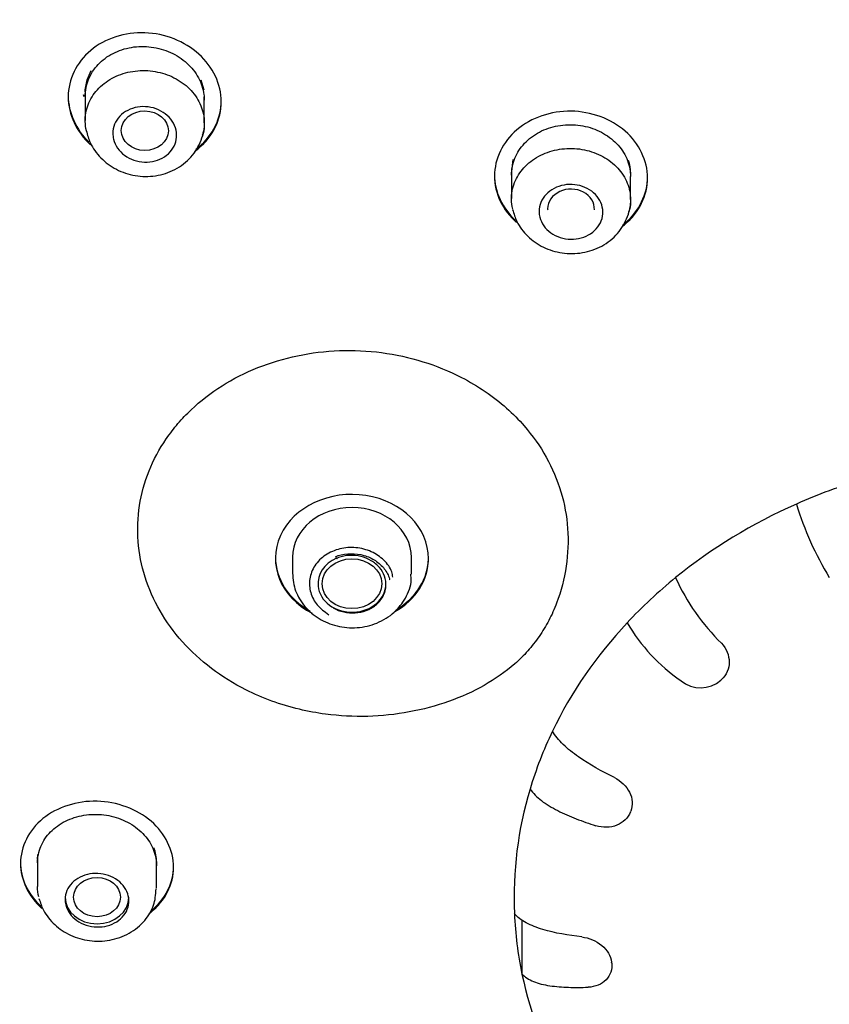
# Model space of a CAD drawing. Units: millimetres. Extents: x -21 to 474, y -35 to 1017.
# Drawn here: x 143 to 162, y 841 to 864 of the extents above; entities that cross this region are included whole.
import ezdxf

# ---------------------------------------------------------------- set-up
doc = ezdxf.new("R2010")
doc.units = ezdxf.units.MM
for name, color, linetype in [('(4_4)_401896XE1_', 7, 'Continuous'), ('(4_4)_401898FH1_', 7, 'Continuous'), ('(4_4)_401906038_', 7, 'Continuous'), ('(4_4)_401909038_', 7, 'Continuous'), ('Default', 7, 'Continuous')]:
    doc.layers.add(name, color=color, linetype=linetype)

# ---------------------------------------------------------------- blocks, each defined once
blk = doc.blocks.new('SE')
at = {"layer": '(4_4)_401896XE1_', "color": 7, "linetype": 'Continuous'}
for p, q in [((159.22, 848.353), (159.237, 848.368)), ((157.094, 845.255), (157.101, 845.275)), ((154.543, 841.44), (154.545, 842.714)), ((156.653, 841.7), (156.651, 841.72))]:
    blk.add_line(p, q, dxfattribs=at)
for centre, radius, start, end in [((168.138, 854.658), 7.459, 196.8234, 211.4039), ((162.82, 852.876), 5.118, 204.3295, 225.5139), ((160.75, 851.909), 4.337, 210.5457, 235.3523), ((158.745, 848.908), 0.73, 230.8999, 310.6163)]:
    blk.add_arc(centre, radius, start, end, dxfattribs=at)
for centre, major_axis, ratio, start_param, end_param in [((166.846, 843.244), (-12.49, 0), 0.838671, 5.062915, 5.199621), ((150.543, 851.218), (1.8, -0.005), 0.838447, 0, 4.168462), ((150.543, 851.245), (-1.4, 0.004), 0.838446, 3.144042, 6.283185), ((166.846, 843.244), (-12.49, 0), 0.838671, 5.199621, 5.481794), ((150.543, 851.245), (1.8, -0.005), 0.838447, 3.141593, 4.135904), ((150.543, 851.245), (-1.4, 0.004), 0.838446, 0, 0.002449), ((150.543, 851.218), (1.8, -0.005), 0.838447, 5.311356, 6.283185), ((150.543, 851.245), (1.8, -0.005), 0.838447, 5.330615, 6.283185), ((166.846, 843.244), (-12.49, 0), 0.838671, 5.481794, 5.6185), ((166.846, 843.244), (-12.49, 0), 0.838671, 5.6185, 5.900673), ((166.846, 843.244), (-12.49, 0), 0.838671, 5.900673, 6.037379), ((166.846, 843.244), (12.49, 0), 0.838671, 2.895787, 3.177959), ((166.846, 843.244), (-12.49, 0), 0.838671, 0.036367, 0.173073), ((166.846, 843.244), (-12.49, 0), 0.838671, 0.173073, 0.455246)]:
    blk.add_ellipse(centre, major_axis=major_axis, ratio=ratio, start_param=start_param, end_param=end_param, dxfattribs=at)
for points, knots in [([(149.482, 811.429), (146.893, 812.344), (144.396, 813.466), (139.584, 816.152), (137.331, 817.699), (133.206, 821.152), (131.317, 823.082), (128.066, 827.166), (126.691, 829.321), (124.445, 833.854), (123.581, 836.235), (122.44, 841.02), (122.149, 843.449), (122.143, 848.393), (122.43, 850.844), (123.561, 855.642), (124.415, 858.021), (126.657, 862.569), (128.028, 864.721), (131.265, 868.788), (133.151, 870.715), (137.275, 874.179), (139.523, 875.736), (144.398, 878.483), (147.006, 879.656), (152.384, 881.53), (155.186, 882.246), (160.97, 883.209), (163.893, 883.448), (166.846, 883.448)], [0.5636016, 0.5636016, 0.5636016, 0.5636016, 0.59375, 0.59375, 0.625, 0.625, 0.65625, 0.65625, 0.6875, 0.6875, 0.71875, 0.71875, 0.75, 0.75, 0.78125, 0.78125, 0.8125, 0.8125, 0.84375, 0.84375, 0.875, 0.875, 0.90625, 0.90625, 0.9375, 0.9375, 0.96875, 0.96875, 1, 1, 1, 1]), ([(147.468, 861.964), (147.468, 862.378), (147.273, 862.787), (146.61, 863.386), (146.141, 863.572), (145.203, 863.605), (144.734, 863.455), (144.06, 862.892), (143.868, 862.49), (143.868, 861.67), (144.062, 861.255), (144.394, 860.954), (144.395, 860.953), (144.396, 860.952)], [0, 0, 0, 0, 0.125, 0.125, 0.25, 0.25, 0.375, 0.375, 0.5, 0.5, 0.625, 0.625, 0.6254654, 0.6254654, 0.6254654, 0.6254654]), ([(144.268, 862.092), (144.268, 862.228), (144.295, 862.366), (144.346, 862.493), (144.398, 862.62), (144.476, 862.74), (144.574, 862.844), (144.671, 862.947), (144.791, 863.036), (144.923, 863.104), (145.056, 863.172), (145.204, 863.221), (145.356, 863.246), (145.508, 863.271), (145.668, 863.274), (145.823, 863.253), (145.979, 863.233), (146.134, 863.189), (146.275, 863.126), (146.416, 863.062), (146.548, 862.976), (146.658, 862.876), (146.769, 862.776), (146.863, 862.658), (146.931, 862.532), (146.999, 862.407), (147.043, 862.27), (147.06, 862.134), (147.065, 862.091), (147.068, 862.047), (147.068, 862.004)], [0, 0, 0, 0, 0.0535729, 0.0535729, 0.0535729, 0.1071543, 0.1071543, 0.1071543, 0.1606172, 0.1606172, 0.1606172, 0.214026, 0.214026, 0.214026, 0.2675215, 0.2675215, 0.2675215, 0.3211993, 0.3211993, 0.3211993, 0.3750648, 0.3750648, 0.3750648, 0.4290371, 0.4290371, 0.4290371, 0.4829941, 0.4829941, 0.4829941, 0.5000042, 0.5000042, 0.5000042, 0.5000042]), ([(146.842, 860.798), (146.875, 860.822), (146.907, 860.847), (147.272, 861.151), (147.468, 861.551), (147.468, 861.964)], [0.8633734, 0.8633734, 0.8633734, 0.8633734, 0.875, 0.875, 1, 1, 1, 1]), ([(146.873, 860.848), (146.895, 860.865), (146.917, 860.882), (147.272, 861.179), (147.468, 861.578), (147.468, 861.992)], [0.8670619, 0.8670619, 0.8670619, 0.8670619, 0.875, 0.875, 1, 1, 1, 1]), ([(157.496, 860.173), (157.496, 860.582), (157.301, 860.984), (156.637, 861.564), (156.167, 861.738), (155.228, 861.751), (154.76, 861.593), (154.087, 861.023), (153.896, 860.623), (153.895, 859.816), (154.088, 859.411), (154.417, 859.121)], [0, 0, 0, 0, 0.125, 0.125, 0.25, 0.25, 0.375, 0.375, 0.5, 0.5, 0.6244254, 0.6244254, 0.6244254, 0.6244254]), ([(154.296, 860.239), (154.296, 860.374), (154.323, 860.511), (154.375, 860.637), (154.426, 860.764), (154.505, 860.884), (154.603, 860.988), (154.7, 861.093), (154.821, 861.183), (154.954, 861.253), (155.086, 861.323), (155.235, 861.374), (155.388, 861.401), (155.541, 861.429), (155.701, 861.434), (155.857, 861.417), (156.012, 861.399), (156.167, 861.358), (156.307, 861.298), (156.448, 861.237), (156.579, 861.155), (156.69, 861.057), (156.8, 860.96), (156.893, 860.846), (156.96, 860.723), (157.027, 860.6), (157.071, 860.466), (157.088, 860.332), (157.093, 860.29), (157.096, 860.248), (157.096, 860.205)], [0, 0, 0, 0, 0.0537086, 0.0537086, 0.0537086, 0.1074202, 0.1074202, 0.1074202, 0.1610883, 0.1610883, 0.1610883, 0.2147117, 0.2147117, 0.2147117, 0.268328, 0.268328, 0.268328, 0.3219785, 0.3219785, 0.3219785, 0.3756872, 0.3756872, 0.3756872, 0.4294501, 0.4294501, 0.4294501, 0.4832394, 0.4832394, 0.4832394, 0.4999995, 0.4999995, 0.4999995, 0.4999995]), ([(153.896, 860.246), (153.896, 860.246), (153.896, 860.246), (153.895, 859.853), (154.079, 859.458), (154.392, 859.171)], [0.4999407, 0.4999407, 0.4999407, 0.4999407, 0.5, 0.5, 0.6213191, 0.6213191, 0.6213191, 0.6213191]), ([(156.898, 859.028), (156.922, 859.046), (156.945, 859.065), (157.3, 859.365), (157.496, 859.764), (157.496, 860.173)], [0.8665679, 0.8665679, 0.8665679, 0.8665679, 0.875, 0.875, 1, 1, 1, 1]), ([(156.914, 859.068), (156.932, 859.082), (156.95, 859.096), (157.3, 859.393), (157.496, 859.791), (157.496, 860.2)], [0.8684956, 0.8684956, 0.8684956, 0.8684956, 0.875, 0.875, 1, 1, 1, 1]), ([(146.181, 854.044), (146.268, 854.162), (146.441, 854.399), (146.858, 854.832), (147.706, 855.493), (149.231, 856.099), (151.259, 856.176), (152.979, 855.64), (154.034, 854.921), (154.682, 854.267), (155.142, 853.616), (155.49, 852.797), (155.647, 851.926), (155.614, 851.032), (155.423, 850.303), (155.184, 849.757), (155.027, 849.51), (154.948, 849.385)], [0, 0, 0, 0, 0.031306, 0.06268, 0.125381, 0.250077, 0.374956, 0.499963, 0.585047, 0.624902, 0.687421, 0.74998, 0.812491, 0.874972, 0.937448, 0.968728, 1, 1, 1, 1]), ([(154.948, 849.385), (154.861, 849.269), (154.687, 849.036), (154.274, 848.633), (153.672, 848.213), (152.831, 847.833), (151.899, 847.584), (150.916, 847.478), (150.04, 847.524), (149.063, 847.704), (147.823, 848.154), (146.449, 849.193), (145.549, 850.756), (145.413, 852.475), (145.85, 853.561), (146.178, 854.041), (146.181, 854.044)], [0, 0, 0, 0, 0.031299, 0.0626, 0.125129, 0.187711, 0.250321, 0.312913, 0.375508, 0.415097, 0.500692, 0.625542, 0.750437, 0.875218, 0.999091, 1, 1, 1, 1]), ([(159.234, 849.225), (159.349, 849.098), (159.416, 848.94), (159.418, 848.628), (159.354, 848.478), (159.237, 848.368)], [0, 0, 0, 0, 0.5, 0.5, 1, 1, 1, 1]), ([(156.716, 846.062), (156.423, 846.21), (156.136, 846.367), (155.742, 846.642), (155.62, 846.739), (155.409, 846.943), (155.323, 847.049), (155.259, 847.153)], [0, 0, 0, 0, 0.5, 0.5, 0.75, 0.75, 1, 1, 1, 1]), ([(156.716, 846.062), (156.872, 845.984), (157.002, 845.86), (157.144, 845.574), (157.155, 845.415), (157.101, 845.275)], [0, 0, 0, 0, 0.5, 0.5, 1, 1, 1, 1]), ([(154.731, 845.793), (154.8, 845.698), (154.889, 845.607), (155.114, 845.435), (155.243, 845.358), (155.523, 845.215), (155.669, 845.152), (155.969, 845.035), (156.122, 844.981), (156.277, 844.931)], [0, 0, 0, 0, 0.25, 0.25, 0.5, 0.5, 0.75, 0.75, 1, 1, 1, 1]), ([(146.346, 843.954), (146.346, 844.353), (146.15, 844.748), (145.486, 845.321), (145.016, 845.496), (144.077, 845.519), (143.61, 845.371), (142.938, 844.826), (142.746, 844.439), (142.745, 843.66), (142.931, 843.271), (143.248, 842.985)], [0, 0, 0, 0, 0.125, 0.125, 0.25, 0.25, 0.375, 0.375, 0.5, 0.5, 0.6219235, 0.6219235, 0.6219235, 0.6219235]), ([(143.146, 844.06), (143.146, 844.191), (143.173, 844.324), (143.224, 844.446), (143.276, 844.569), (143.354, 844.685), (143.452, 844.785), (143.55, 844.885), (143.67, 844.972), (143.802, 845.038), (143.935, 845.105), (144.084, 845.152), (144.237, 845.177), (144.39, 845.203), (144.551, 845.206), (144.707, 845.187), (144.862, 845.168), (145.017, 845.126), (145.158, 845.065), (145.299, 845.004), (145.43, 844.922), (145.541, 844.826), (145.651, 844.729), (145.744, 844.616), (145.811, 844.496), (145.878, 844.376), (145.921, 844.244), (145.938, 844.113), (145.943, 844.073), (145.946, 844.032), (145.946, 843.991)], [0, 0, 0, 0, 0.0536303, 0.0536303, 0.0536303, 0.1072589, 0.1072589, 0.1072589, 0.1609155, 0.1609155, 0.1609155, 0.2146306, 0.2146306, 0.2146306, 0.2683974, 0.2683974, 0.2683974, 0.3221866, 0.3221866, 0.3221866, 0.3759613, 0.3759613, 0.3759613, 0.4296925, 0.4296925, 0.4296925, 0.4833699, 0.4833699, 0.4833699, 0.4999962, 0.4999962, 0.4999962, 0.4999962]), ([(157.094, 845.255), (157.039, 845.116), (156.923, 845.002), (156.623, 844.882), (156.443, 844.877), (156.277, 844.931)], [0, 0, 0, 0, 0.5, 0.5, 1, 1, 1, 1]), ([(142.746, 844.073), (142.746, 844.072), (142.746, 844.072), (142.745, 843.694), (142.924, 843.312), (143.23, 843.028)], [0.4999321, 0.4999321, 0.4999321, 0.4999321, 0.5, 0.5, 0.6196889, 0.6196889, 0.6196889, 0.6196889]), ([(145.782, 842.871), (145.794, 842.88), (145.806, 842.889), (146.15, 843.168), (146.346, 843.554), (146.346, 843.954)], [0.8707238, 0.8707238, 0.8707238, 0.8707238, 0.875, 0.875, 1, 1, 1, 1]), ([(155.949, 842.314), (155.631, 842.352), (155.319, 842.403), (154.89, 842.532), (154.757, 842.583), (154.528, 842.708), (154.434, 842.782), (154.364, 842.863)], [0, 0, 0, 0, 0.5, 0.5, 0.75, 0.75, 1, 1, 1, 1]), ([(155.949, 842.314), (156.12, 842.294), (156.289, 842.224), (156.547, 842.009), (156.632, 841.867), (156.651, 841.72)], [0, 0, 0, 0, 0.5, 0.5, 1, 1, 1, 1]), ([(156.653, 841.7), (156.671, 841.554), (156.622, 841.411), (156.418, 841.201), (156.265, 841.136), (156.098, 841.131)], [0, 0, 0, 0, 0.5, 0.5, 1, 1, 1, 1]), ([(154.543, 841.44), (154.611, 841.37), (154.701, 841.311), (154.927, 841.219), (155.058, 841.188), (155.339, 841.146), (155.486, 841.135), (155.787, 841.125), (155.941, 841.126), (156.098, 841.131)], [0, 0, 0, 0, 0.25, 0.25, 0.5, 0.5, 0.75, 0.75, 1, 1, 1, 1])]:
    blk.add_open_spline(points, degree=3, knots=knots, dxfattribs=at)
for points in [[(143.868, 862.107), (143.868, 861.711), (144.049, 861.309), (144.36, 861.012)], [(145.821, 842.928), (146.151, 843.198), (146.346, 843.583), (146.346, 843.981)]]:
    blk.add_open_spline(points, degree=3, dxfattribs=at)
at = {"layer": '(4_4)_401898FH1_', "color": 7, "linetype": 'Continuous'}
for p, q in [((144.314, 862.484), (144.41, 862.705)), ((144.27, 862.249), (144.314, 862.484)), ((146.991, 862.484), (147.055, 862.25)), ((144.221, 862.137), (144.237, 862.089)), ((144.268, 862.197), (144.268, 861.526)), ((144.275, 862.133), (144.27, 862.249)), ((147.068, 861.473), (147.068, 862.085)), ((154.298, 860.254), (154.335, 860.606)), ((154.296, 860.361), (154.296, 859.686)), ((157.096, 859.665), (157.096, 860.205)), ((149.143, 851.246), (149.143, 850.87)), ((151.943, 850.847), (151.943, 851.244)), ((143.146, 844.142), (143.152, 844.257)), ((143.146, 844.164), (143.146, 843.5)), ((145.946, 843.458), (145.946, 844.072))]:
    blk.add_line(p, q, dxfattribs=at)
for centre, radius, start, end in [((156.018, 860.287), 1.076, 359.9499, 16.1519), ((144.93, 844.071), 1.015, 0.0383, 19.7713)]:
    blk.add_arc(centre, radius, start, end, dxfattribs=at)
for centre, major_axis, ratio in [((145.67, 861.285), (0.554, -0.004), 0.838658), ((150.543, 850.626), (-0.7, 0), 0.838671), ((144.546, 843.252), (0.55, 0), 0.838671)]:
    blk.add_ellipse(centre, major_axis=major_axis, ratio=ratio, dxfattribs=at)
for centre, major_axis, ratio, start_param, end_param in [((155.696, 859.449), (-0.55, 0), 0.838671, 3.087793, 6.283185), ((155.696, 859.449), (-0.55, 0), 0.838671, 0, 0.053799), ((150.543, 850.626), (0.8, 0), 0.838671, 2.042419, 3.225365), ((150.16, 851.309), (-0.0359, 0.0933), 0.245133, 1.992613, 3.674816), ((150.543, 850.626), (-0.8, 0), 0.838671, 0.083772, 3.141593), ((144.546, 843.252), (0.75, 0), 0.838671, 3.141593, 6.283185)]:
    blk.add_ellipse(centre, major_axis=major_axis, ratio=ratio, start_param=start_param, end_param=end_param, dxfattribs=at)
for points, knots in [([(144.268, 861.499), (144.265, 861.634), (144.288, 861.77), (144.337, 861.897), (144.385, 862.024), (144.46, 862.145), (144.555, 862.25), (144.65, 862.355), (144.768, 862.447), (144.899, 862.518), (145.029, 862.589), (145.177, 862.642), (145.329, 862.671), (145.48, 862.701), (145.641, 862.708), (145.797, 862.693), (145.953, 862.677), (146.108, 862.639), (146.251, 862.58), (146.393, 862.521), (146.526, 862.441), (146.639, 862.345), (146.752, 862.25), (146.848, 862.136), (146.918, 862.015), (146.989, 861.893), (147.036, 861.76), (147.056, 861.626), (147.076, 861.493), (147.07, 861.355), (147.037, 861.224), (147.033, 861.205), (147.028, 861.187), (147.022, 861.169)], [0, 0, 0, 0, 0.0536605, 0.0536605, 0.0536605, 0.107324, 0.107324, 0.107324, 0.1609452, 0.1609452, 0.1609452, 0.2145448, 0.2145448, 0.2145448, 0.2681714, 0.2681714, 0.2681714, 0.3218601, 0.3218601, 0.3218601, 0.3756167, 0.3756167, 0.3756167, 0.4294159, 0.4294159, 0.4294159, 0.483215, 0.483215, 0.483215, 0.5369736, 0.5369736, 0.5369736, 0.5444911, 0.5444911, 0.5444911, 0.5444911]), ([(144.918, 861.222), (144.918, 861.295), (144.932, 861.369), (144.96, 861.437), (144.988, 861.505), (145.029, 861.569), (145.082, 861.625), (145.134, 861.68), (145.198, 861.728), (145.269, 861.764), (145.34, 861.801), (145.419, 861.827), (145.501, 861.84), (145.582, 861.854), (145.668, 861.855), (145.751, 861.844), (145.835, 861.834), (145.918, 861.81), (145.993, 861.776), (146.069, 861.742), (146.139, 861.696), (146.199, 861.643), (146.258, 861.589), (146.308, 861.526), (146.344, 861.459), (146.381, 861.391), (146.404, 861.318), (146.413, 861.245), (146.422, 861.172), (146.417, 861.097), (146.398, 861.026), (146.379, 860.956), (146.345, 860.888), (146.3, 860.828), (146.255, 860.768), (146.197, 860.714), (146.131, 860.671), (146.065, 860.628), (145.989, 860.595), (145.91, 860.574), (145.831, 860.552), (145.746, 860.543), (145.663, 860.546), (145.579, 860.549), (145.494, 860.565), (145.415, 860.592), (145.336, 860.619), (145.261, 860.658), (145.196, 860.706), (145.13, 860.754), (145.073, 860.813), (145.029, 860.876), (144.985, 860.94), (144.953, 861.011), (144.935, 861.084), (144.924, 861.129), (144.918, 861.176), (144.918, 861.222)], [0, 0, 0, 0, 0.053576, 0.053576, 0.053576, 0.107159, 0.107159, 0.107159, 0.160634, 0.160634, 0.160634, 0.214059, 0.214059, 0.214059, 0.267564, 0.267564, 0.267564, 0.321237, 0.321237, 0.321237, 0.375089, 0.375089, 0.375089, 0.429051, 0.429051, 0.429051, 0.483007, 0.483007, 0.483007, 0.53685, 0.53685, 0.53685, 0.590524, 0.590524, 0.590524, 0.644046, 0.644046, 0.644046, 0.697495, 0.697495, 0.697495, 0.750978, 0.750978, 0.750978, 0.804587, 0.804587, 0.804587, 0.858366, 0.858366, 0.858366, 0.912288, 0.912288, 0.912288, 0.966262, 0.966262, 0.966262, 1, 1, 1, 1]), ([(144.292, 861.287), (144.32, 861.181), (144.384, 860.961), (144.623, 860.625), (144.992, 860.356), (145.443, 860.205), (145.929, 860.201), (146.393, 860.35), (146.779, 860.646), (147.009, 861.042), (147.096, 861.369), (147.065, 861.514), (147.063, 861.522)], [0, 0, 0, 0, 0.075623, 0.185562, 0.296661, 0.410458, 0.526755, 0.644951, 0.763901, 0.881088, 0.994613, 1, 1, 1, 1]), ([(154.296, 859.667), (154.293, 859.801), (154.318, 859.936), (154.368, 860.063), (154.417, 860.189), (154.493, 860.309), (154.589, 860.414), (154.685, 860.519), (154.804, 860.611), (154.935, 860.682), (155.067, 860.754), (155.215, 860.807), (155.367, 860.837), (155.519, 860.867), (155.68, 860.875), (155.836, 860.861), (155.992, 860.846), (156.147, 860.809), (156.289, 860.751), (156.431, 860.693), (156.563, 860.614), (156.675, 860.52), (156.787, 860.426), (156.882, 860.314), (156.951, 860.193), (157.02, 860.073), (157.066, 859.941), (157.085, 859.809), (157.104, 859.676), (157.097, 859.539), (157.063, 859.409), (157.056, 859.382), (157.048, 859.356), (157.039, 859.33)], [0, 0, 0, 0, 0.0537061, 0.0537061, 0.0537061, 0.1074133, 0.1074133, 0.1074133, 0.1611051, 0.1611051, 0.1611051, 0.2147811, 0.2147811, 0.2147811, 0.2684541, 0.2684541, 0.2684541, 0.3221385, 0.3221385, 0.3221385, 0.3758432, 0.3758432, 0.3758432, 0.4295676, 0.4295676, 0.4295676, 0.4833026, 0.4833026, 0.4833026, 0.5370346, 0.5370346, 0.5370346, 0.5479856, 0.5479856, 0.5479856, 0.5479856]), ([(154.946, 859.385), (154.946, 859.457), (154.96, 859.53), (154.988, 859.598), (155.016, 859.665), (155.058, 859.73), (155.11, 859.786), (155.162, 859.841), (155.227, 859.89), (155.298, 859.927), (155.369, 859.965), (155.449, 859.992), (155.531, 860.007), (155.613, 860.022), (155.699, 860.025), (155.782, 860.015), (155.865, 860.006), (155.948, 859.984), (156.023, 859.951), (156.099, 859.919), (156.169, 859.875), (156.228, 859.823), (156.287, 859.771), (156.337, 859.709), (156.373, 859.644), (156.409, 859.578), (156.433, 859.506), (156.441, 859.434), (156.45, 859.362), (156.445, 859.288), (156.426, 859.218), (156.406, 859.148), (156.373, 859.08), (156.327, 859.02), (156.282, 858.959), (156.224, 858.905), (156.158, 858.862), (156.092, 858.818), (156.016, 858.784), (155.936, 858.761), (155.857, 858.739), (155.772, 858.729), (155.688, 858.73), (155.604, 858.732), (155.519, 858.746), (155.44, 858.772), (155.362, 858.797), (155.286, 858.835), (155.221, 858.881), (155.156, 858.928), (155.1, 858.984), (155.056, 859.047), (155.012, 859.109), (154.98, 859.178), (154.962, 859.249), (154.951, 859.294), (154.946, 859.339), (154.946, 859.385)], [0, 0, 0, 0, 0.053706, 0.053706, 0.053706, 0.107415, 0.107415, 0.107415, 0.161083, 0.161083, 0.161083, 0.21471, 0.21471, 0.21471, 0.26833, 0.26833, 0.26833, 0.321983, 0.321983, 0.321983, 0.37569, 0.37569, 0.37569, 0.42945, 0.42945, 0.42945, 0.483238, 0.483238, 0.483238, 0.537016, 0.537016, 0.537016, 0.590753, 0.590753, 0.590753, 0.644437, 0.644437, 0.644437, 0.698075, 0.698075, 0.698075, 0.751698, 0.751698, 0.751698, 0.805339, 0.805339, 0.805339, 0.859027, 0.859027, 0.859027, 0.912768, 0.912768, 0.912768, 0.966547, 0.966547, 0.966547, 1, 1, 1, 1]), ([(154.323, 859.433), (154.353, 859.327), (154.42, 859.11), (154.665, 858.781), (155.036, 858.523), (155.487, 858.385), (155.971, 858.391), (156.432, 858.548), (156.816, 858.85), (157.042, 859.25), (157.126, 859.576), (157.093, 859.717), (157.093, 859.72)], [0, 0, 0, 0, 0.076267, 0.186077, 0.296857, 0.410399, 0.526647, 0.645067, 0.764707, 0.883058, 0.997711, 1, 1, 1, 1]), ([(151.504, 850.782), (151.498, 850.827), (151.478, 850.965), (151.302, 851.193), (151.009, 851.396), (150.638, 851.493), (150.253, 851.465), (149.906, 851.315), (149.651, 851.062), (149.527, 850.743), (149.55, 850.413), (149.712, 850.104), (149.892, 849.972), (150.001, 849.897)], [0, 0, 0, 0, 0.035996, 0.129945, 0.225766, 0.322464, 0.420205, 0.518506, 0.616861, 0.714088, 0.809042, 0.902797, 1, 1, 1, 1]), ([(150.106, 850.054), (150.124, 850.044), (150.142, 850.034), (150.161, 850.025), (150.24, 849.988), (150.327, 849.961), (150.415, 849.948), (150.504, 849.935), (150.596, 849.934), (150.684, 849.946), (150.772, 849.958), (150.859, 849.984), (150.937, 850.02), (151.015, 850.056), (151.086, 850.104), (151.145, 850.161), (151.204, 850.217), (151.252, 850.283), (151.285, 850.353), (151.319, 850.422), (151.338, 850.498), (151.342, 850.574), (151.346, 850.65), (151.334, 850.727), (151.308, 850.8), (151.283, 850.873), (151.242, 850.944), (151.189, 851.005), (151.136, 851.068), (151.07, 851.123), (150.996, 851.167), (150.922, 851.211), (150.839, 851.245), (150.752, 851.266), (150.666, 851.287), (150.574, 851.296), (150.485, 851.292), (150.395, 851.288), (150.306, 851.27), (150.224, 851.241), (150.217, 851.239), (150.209, 851.236), (150.202, 851.233)], [0.1791336, 0.1791336, 0.1791336, 0.1791336, 0.1949802, 0.1949802, 0.1949802, 0.2616157, 0.2616157, 0.2616157, 0.3282488, 0.3282488, 0.3282488, 0.3948613, 0.3948613, 0.3948613, 0.4614435, 0.4614435, 0.4614435, 0.5279987, 0.5279987, 0.5279987, 0.5945415, 0.5945415, 0.5945415, 0.6610919, 0.6610919, 0.6610919, 0.7276666, 0.7276666, 0.7276666, 0.794272, 0.794272, 0.794272, 0.8609015, 0.8609015, 0.8609015, 0.9275377, 0.9275377, 0.9275377, 0.99416, 0.99416, 0.99416, 1, 1, 1, 1]), ([(150.153, 851.263), (150.175, 851.271), (150.197, 851.279), (150.219, 851.286), (150.314, 851.315), (150.417, 851.331), (150.519, 851.332), (150.621, 851.333), (150.725, 851.319), (150.822, 851.291), (150.919, 851.264), (151.012, 851.221), (151.093, 851.168), (151.175, 851.115), (151.246, 851.049), (151.303, 850.977), (151.359, 850.904), (151.401, 850.822), (151.426, 850.738), (151.428, 850.732), (151.43, 850.725), (151.432, 850.718)], [0, 0, 0, 0, 0.0153844, 0.0153844, 0.0153844, 0.0819105, 0.0819105, 0.0819105, 0.1484591, 0.1484591, 0.1484591, 0.215028, 0.215028, 0.215028, 0.2816062, 0.2816062, 0.2816062, 0.348179, 0.348179, 0.348179, 0.3534626, 0.3534626, 0.3534626, 0.3534626]), ([(149.144, 850.874), (149.157, 850.719), (149.187, 850.454), (149.419, 850.072), (149.758, 849.785), (150.189, 849.609), (150.668, 849.568), (151.144, 849.677), (151.545, 849.926), (151.822, 850.282), (151.952, 850.618), (151.931, 850.801), (151.926, 850.848)], [0, 0, 0, 0, 0.103559, 0.20706, 0.31143, 0.418534, 0.528568, 0.641028, 0.75521, 0.857337, 0.968357, 1, 1, 1, 1]), ([(143.796, 843.197), (143.796, 843.268), (143.81, 843.339), (143.838, 843.404), (143.866, 843.47), (143.907, 843.532), (143.96, 843.586), (144.012, 843.639), (144.076, 843.686), (144.147, 843.722), (144.219, 843.757), (144.298, 843.783), (144.38, 843.796), (144.462, 843.81), (144.548, 843.811), (144.632, 843.801), (144.715, 843.791), (144.798, 843.769), (144.874, 843.736), (144.949, 843.703), (145.02, 843.659), (145.079, 843.608), (145.138, 843.556), (145.187, 843.496), (145.223, 843.431), (145.259, 843.367), (145.283, 843.296), (145.291, 843.226), (145.3, 843.156), (145.295, 843.084), (145.276, 843.016), (145.256, 842.948), (145.223, 842.882), (145.177, 842.824), (145.132, 842.766), (145.074, 842.714), (145.008, 842.672), (144.942, 842.63), (144.866, 842.598), (144.787, 842.577), (144.707, 842.556), (144.622, 842.547), (144.538, 842.55), (144.454, 842.553), (144.369, 842.568), (144.29, 842.593), (144.211, 842.619), (144.136, 842.657), (144.071, 842.703), (144.006, 842.75), (143.949, 842.806), (143.905, 842.867), (143.862, 842.928), (143.83, 842.996), (143.812, 843.066), (143.801, 843.109), (143.796, 843.153), (143.796, 843.197)], [0, 0, 0, 0, 0.053633, 0.053633, 0.053633, 0.107264, 0.107264, 0.107264, 0.160921, 0.160921, 0.160921, 0.214635, 0.214635, 0.214635, 0.268399, 0.268399, 0.268399, 0.322187, 0.322187, 0.322187, 0.375962, 0.375962, 0.375962, 0.429694, 0.429694, 0.429694, 0.483372, 0.483372, 0.483372, 0.537007, 0.537007, 0.537007, 0.59063, 0.59063, 0.59063, 0.644275, 0.644275, 0.644275, 0.697968, 0.697968, 0.697968, 0.751714, 0.751714, 0.751714, 0.805496, 0.805496, 0.805496, 0.859281, 0.859281, 0.859281, 0.913033, 0.913033, 0.913033, 0.96673, 0.96673, 0.96673, 1, 1, 1, 1]), ([(143.18, 843.22), (143.213, 843.116), (143.286, 842.902), (143.538, 842.584), (143.914, 842.335), (144.369, 842.204), (144.854, 842.215), (145.316, 842.378), (145.674, 842.671), (145.903, 843.052), (145.927, 843.303), (145.937, 843.446)], [0, 0, 0, 0, 0.078258, 0.190339, 0.30395, 0.420983, 0.54108, 0.663642, 0.787503, 0.89641, 1, 1, 1, 1])]:
    blk.add_open_spline(points, degree=3, knots=knots, dxfattribs=at)
for points in [[(144.297, 861.282), (144.28, 861.354), (144.27, 861.427), (144.268, 861.499)], [(154.325, 859.442), (154.307, 859.516), (154.297, 859.592), (154.296, 859.667)], [(143.176, 843.256), (143.156, 843.336), (143.146, 843.418), (143.146, 843.5)]]:
    blk.add_open_spline(points, degree=3, dxfattribs=at)
at = {"layer": '(4_4)_401906038_', "color": 7, "linetype": 'Continuous'}
blk.add_arc((165.477, 848.735), 45.189, 88.265, 162.407, dxfattribs=at)
at = {"layer": '(4_4)_401909038_', "color": 7, "linetype": 'Continuous'}
for points, knots in [([(166.846, 889.415), (165.034, 889.375), (162.073, 889.292), (157.386, 888.691), (153.179, 887.836), (149.329, 886.768), (145.872, 885.561), (142.794, 884.271), (140.085, 882.949), (137.649, 881.595), (135.497, 880.25), (133.639, 878.955), (132.143, 877.813), (131.037, 876.902), (130.251, 876.219), (129.623, 875.652), (128.915, 874.99), (127.862, 873.955), (126.459, 872.462), (124.887, 870.592), (123.414, 868.613), (122.143, 866.69), (121.06, 864.844), (120.118, 863.038), (119.057, 860.733), (117.95, 857.795), (116.993, 854.243), (116.415, 850.709), (116.214, 847.556), (116.277, 844.77), (116.516, 842.272), (116.939, 839.747), (117.579, 837.095), (118.448, 834.41), (119.56, 831.687), (120.877, 829.031), (122.37, 826.514), (123.874, 824.334), (125.217, 822.607), (126.375, 821.247), (127.479, 820.043), (128.708, 818.797), (130.219, 817.39), (132.056, 815.844), (134.285, 814.172), (136.979, 812.399), (140.215, 810.573), (144.035, 808.774), (148.048, 807.259), (152.156, 806.048), (156.217, 805.148), (160.415, 804.511), (162.978, 804.372), (164.369, 804.302)], [0, 0, 0, 0, 0.03166, 0.061407, 0.089237, 0.115139, 0.139095, 0.161095, 0.181132, 0.199204, 0.217115, 0.232554, 0.245463, 0.255838, 0.262213, 0.267138, 0.273479, 0.282476, 0.298133, 0.316786, 0.33455, 0.351222, 0.366794, 0.381346, 0.396032, 0.422952, 0.451325, 0.478684, 0.503941, 0.523049, 0.542039, 0.560939, 0.581071, 0.603635, 0.624297, 0.646642, 0.669183, 0.688371, 0.704055, 0.716241, 0.726506, 0.738757, 0.753177, 0.769767, 0.788652, 0.810506, 0.835439, 0.863456, 0.894549, 0.91988, 0.946916, 0.975644, 1, 1, 1, 1]), ([(211.945, 846.224), (211.946, 846.817), (211.929, 847.411), (211.756, 850.491), (211.328, 852.93), (209.912, 857.718), (208.908, 860.09), (206.397, 864.565), (204.893, 866.682), (201.384, 870.671), (199.377, 872.535), (195.031, 875.852), (192.673, 877.329), (187.573, 879.906), (184.908, 880.966), (179.38, 882.638), (176.482, 883.255), (170.633, 883.994), (167.699, 884.12), (161.813, 883.891), (158.841, 883.527), (153.128, 882.337), (150.358, 881.514), (144.993, 879.401), (142.435, 878.121), (137.707, 875.197), (135.502, 873.533), (131.503, 869.85), (129.747, 867.871), (126.709, 863.647), (125.418, 861.375), (123.418, 856.72), (122.696, 854.333), (121.917, 850.016), (121.747, 848.112), (121.746, 846.221)], [0.2112822, 0.2112822, 0.2112822, 0.2112822, 0.21875, 0.21875, 0.25, 0.25, 0.28125, 0.28125, 0.3125, 0.3125, 0.34375, 0.34375, 0.375, 0.375, 0.40625, 0.40625, 0.4375, 0.4375, 0.46875, 0.46875, 0.5, 0.5, 0.53125, 0.53125, 0.5625, 0.5625, 0.59375, 0.59375, 0.625, 0.625, 0.65625, 0.65625, 0.6875, 0.6875, 0.7113451, 0.7113451, 0.7113451, 0.7113451])]:
    blk.add_open_spline(points, degree=3, knots=knots, dxfattribs=at)

msp = doc.modelspace()

# ---------------------------------------------------------------- block references
at = {"layer": 'Default'}
msp.add_blockref('SE', (0, 0), dxfattribs=at)

doc.saveas('drawing.dxf')
